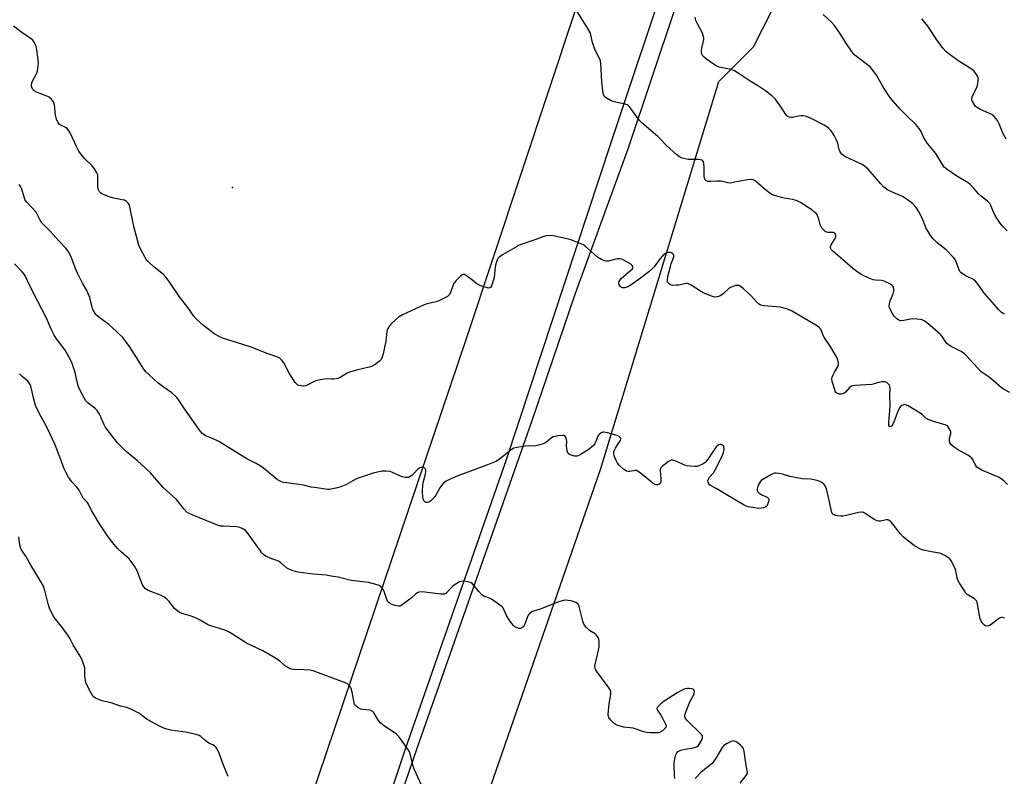
# Model space of a CAD drawing. Units: inches. Extents: x 1201767 to 1207767, y 513457 to 517458.
# Drawn here: x 1202229 to 1202667, y 516751 to 517088 of the extents above; entities that cross this region are included whole.
import ezdxf

# ---------------------------------------------------------------- set-up
doc = ezdxf.new("R2010")
doc.units = ezdxf.units.IN
doc.header["$MEASUREMENT"] = 0
for name, color, linetype in [('ELEV-Spot Elevation', 7, 'Continuous'), ('NTRL-Farm Land', 3, 'Continuous'), ('NTRL-Trees', 3, 'Continuous'), ('TRANS-Road', 130, 'Continuous'), ('Undefined', 1, 'Continuous')]:
    doc.layers.add(name, color=color, linetype=linetype)

msp = doc.modelspace()

# ---------------------------------------------------------------- linework, layer by layer
at = {"layer": 'ELEV-Spot Elevation'}
msp.add_point((1202323.79, 517013.19, 264.93), dxfattribs=at)
at = {"layer": 'NTRL-Farm Land'}
msp.add_polyline3d([(1202207.14, 517279.88, 0), (1202238.38, 517272.81, 0), (1202265.49, 517265.67, 0), (1202295.82, 517264.1, 0), (1202325.04, 517263.33, 0), (1202345.68, 517264.21, 0), (1202378.7, 517266.67, 0), (1202504.3, 517293.98, 0), (1202513.66, 517302.43, 0), (1202512.06, 517307.49, 0), (1202499.3, 517309.83, 0), (1202467.97, 517308.31, 0), (1202424.62, 517305.07, 0), (1202391.2, 517306.05, 0), (1202368.68, 517315.18, 0), (1202350.98, 517340.67, 0), (1202347.32, 517368.07, 0), (1202346.88, 517395.19, 0), (1202337.17, 517436.52, 0), (1202340.04, 517457.52, 0), (1202597.35, 517457.49, 0), (1202427.6, 516945.96, 0), (1202178.8, 516209.67, 0)], dxfattribs=at)
at = {"layer": 'NTRL-Trees'}
msp.add_lwpolyline([(1202257.94, 516234.24), (1202335.48, 516449.77), (1202487.4, 516887.87), (1202539.9, 517060.36), (1202555.26, 517075.72), (1202588.21, 517140.45), (1202614.85, 517248.5), (1202669.61, 517421.66)], dxfattribs=at)
at = {"layer": 'TRANS-Road'}
msp.add_lwpolyline([(1202365.28, 516657.14), (1202400.54, 516763.28), (1202445.51, 516892.27), (1202492.08, 517033.23), (1202545.54, 517193.56), (1202593.16, 517329.31), (1202638.82, 517457.49), (1202647.31, 517457.49), (1202600.7, 517326.64), (1202553.11, 517190.97), (1202520.3, 517092.58), (1202499.67, 517030.71), (1202475.89, 516965.58), (1202461.22, 516922.5), (1202456.79, 516909.51), (1202405.74, 516763.83), (1202349.67, 516600.4)], dxfattribs=at)
at = {"layer": 'Undefined'}
for points, elevation in [([(1202669.29, 516922.04), (1202666.69, 516923.35), (1202665.48, 516924.13), (1202661.85, 516927.42), (1202659.98, 516928.85), (1202657.41, 516930.63), (1202656.53, 516931.34), (1202650.11, 516938.29), (1202649.05, 516939.33), (1202647.57, 516940.29), (1202643.11, 516942.48), (1202641.9, 516943.23), (1202641.13, 516944.07), (1202639.09, 516947.05), (1202638.38, 516947.89), (1202632.81, 516952.74), (1202631.22, 516953.96), (1202630.49, 516954.31), (1202629.66, 516954.53), (1202627.88, 516954.72), (1202626.09, 516954.8), (1202625.05, 516954.7), (1202622.08, 516954.03), (1202620.97, 516953.92), (1202620.45, 516954.01), (1202619.94, 516954.2), (1202618.79, 516954.96), (1202617.87, 516955.98), (1202617.08, 516957.14), (1202616.05, 516959.16), (1202615.75, 516959.94), (1202615.64, 516960.46), (1202615.72, 516961.52), (1202616.07, 516962.87), (1202617.36, 516965.99), (1202617.67, 516967.11), (1202617.73, 516967.67), (1202617.69, 516968.2), (1202617.47, 516968.96), (1202617.21, 516969.4), (1202616.83, 516969.77), (1202616.14, 516970.22), (1202613.31, 516971.61), (1202612.2, 516971.89), (1202609.55, 516972.06), (1202608.47, 516972.23), (1202606.31, 516973.07), (1202603.14, 516974.57), (1202601.21, 516975.83), (1202599.4, 516977.18), (1202593.73, 516982.29), (1202590.55, 516984.89), (1202589.99, 516985.56), (1202589.69, 516986.03), (1202589.52, 516986.52), (1202589.52, 516986.98), (1202589.79, 516987.66), (1202591.31, 516990.03), (1202591.83, 516991.07), (1202591.97, 516991.84), (1202591.79, 516992.52), (1202591.52, 516992.87), (1202590.86, 516993.14), (1202588.34, 516993.25), (1202587.8, 516993.33), (1202587.11, 516993.67), (1202586.52, 516994.21), (1202585.8, 516995.04), (1202585.2, 516995.96), (1202584.9, 516996.78), (1202584.32, 516999.11), (1202583.89, 517000.39), (1202583.4, 517001.33), (1202582.64, 517002.14), (1202581.09, 517003.37), (1202579.66, 517004.35), (1202576.21, 517006.5), (1202574.66, 517007.24), (1202572.76, 517007.87), (1202568.91, 517008.45), (1202567.75, 517008.7), (1202565.19, 517009.44), (1202563.82, 517009.97), (1202562.64, 517010.71), (1202560.62, 517012.23), (1202556.2, 517015.97), (1202555.51, 517016.44), (1202555.02, 517016.66), (1202554.21, 517016.74), (1202552.51, 517016.56), (1202549.34, 517016.06), (1202546.21, 517015.36), (1202545.07, 517015.2), (1202543.93, 517015.3), (1202541.64, 517015.85), (1202540.78, 517015.98), (1202539.04, 517015.99), (1202536.19, 517015.81), (1202535.04, 517015.91), (1202534.29, 517016.15), (1202533.78, 517016.65), (1202533.51, 517017.37), (1202533.42, 517018.21), (1202533.35, 517022.1), (1202533.25, 517023.87), (1202533.06, 517024.66), (1202532.64, 517025.21), (1202532.03, 517025.53), (1202531.23, 517025.65), (1202527.81, 517025.59), (1202526.4, 517025.69), (1202523.64, 517026.29), (1202522.86, 517026.58), (1202522.38, 517026.85), (1202521.28, 517027.68), (1202516.59, 517031.88), (1202513.62, 517035.06), (1202512.78, 517035.85), (1202505.63, 517041.91), (1202504.71, 517042.98), (1202501.15, 517047.9), (1202500.22, 517049.04), (1202499.61, 517049.63), (1202499.14, 517049.92), (1202498.34, 517050.22), (1202493.44, 517051.28), (1202492.04, 517051.71), (1202490.26, 517052.74), (1202489.56, 517053.26), (1202488.96, 517053.84), (1202488.59, 517054.56), (1202488.33, 517055.99), (1202487.94, 517060.16), (1202487.41, 517068.43), (1202487.13, 517070.14), (1202486.78, 517070.9), (1202485.34, 517073.32), (1202484.79, 517074.66), (1202483.79, 517077.68), (1202483.06, 517081.06), (1202482.7, 517082.14), (1202481.7, 517083.92), (1202476.52, 517092.16)], 266), ([(1202666.91, 516956.86), (1202666.22, 516957.19), (1202665.57, 516957.62), (1202664.14, 516959), (1202661.57, 516962.06), (1202658.24, 516965.73), (1202657.54, 516966.65), (1202655.64, 516969.54), (1202653.97, 516971.57), (1202653.09, 516972.25), (1202650.59, 516973.44), (1202649.3, 516974.16), (1202648.07, 516974.95), (1202647.4, 516975.49), (1202647.04, 516975.91), (1202646.63, 516976.64), (1202645, 516980.92), (1202644.73, 516981.42), (1202644.23, 516982.11), (1202640.98, 516985.45), (1202638.22, 516987.51), (1202636.94, 516988.62), (1202635.33, 516990.21), (1202634.42, 516991.31), (1202631.94, 516995.33), (1202631.38, 516996.59), (1202630.29, 516999.58), (1202628.66, 517002.62), (1202627.61, 517004.33), (1202626.02, 517006.06), (1202624.16, 517007.49), (1202621.47, 517009.26), (1202616.37, 517011.38), (1202615.06, 517012.03), (1202614.34, 517012.49), (1202613.3, 517013.4), (1202611.91, 517014.81), (1202606.23, 517021.33), (1202605.4, 517022.12), (1202604.5, 517022.8), (1202603.29, 517023.51), (1202599.68, 517025.18), (1202596.26, 517026.91), (1202595.24, 517027.48), (1202594.55, 517027.97), (1202594.06, 517028.58), (1202593.71, 517029.3), (1202593.28, 517030.58), (1202592.75, 517032.87), (1202592.05, 517034.51), (1202591.13, 517036.38), (1202590.42, 517037.53), (1202589.76, 517038.42), (1202588.82, 517039.47), (1202587.97, 517040.2), (1202586.71, 517040.93), (1202580.99, 517043.88), (1202579.93, 517044.37), (1202578.85, 517044.73), (1202577.48, 517045.02), (1202576.37, 517045.08), (1202575.26, 517044.91), (1202572.83, 517044.34), (1202572.05, 517044.28), (1202571.3, 517044.42), (1202570.6, 517044.72), (1202570.18, 517045.01), (1202569.61, 517045.65), (1202567.54, 517048.95), (1202564.88, 517052.56), (1202563.6, 517053.78), (1202560.62, 517056.18), (1202557.06, 517058.58), (1202553.86, 517060.52), (1202548.57, 517064.1), (1202546.93, 517065.08), (1202546.17, 517065.39), (1202545.32, 517065.63), (1202540.09, 517066.76), (1202539.09, 517067.12), (1202538.38, 517067.48), (1202534.47, 517070.22), (1202533.44, 517071.14), (1202532.72, 517071.95), (1202532.45, 517072.39), (1202532.26, 517072.89), (1202532.16, 517073.98), (1202532.36, 517075.1), (1202533.15, 517078.18), (1202533.26, 517079), (1202533.23, 517079.8), (1202533.01, 517080.81), (1202532.63, 517081.82), (1202530.32, 517086.18), (1202529.72, 517087.49), (1202529.36, 517088.89)], 268), ([(1202668.06, 516993.94), (1202666.23, 516995.75), (1202664.99, 516997.35), (1202662.92, 517000.51), (1202661.67, 517003.01), (1202660.77, 517005.22), (1202660.28, 517006.08), (1202659.29, 517007.07), (1202656.62, 517009.22), (1202655.33, 517010.36), (1202653.07, 517013), (1202651.43, 517014.7), (1202650.76, 517015.28), (1202650.03, 517015.76), (1202646.43, 517017.73), (1202645.19, 517018.51), (1202641.4, 517021.19), (1202640.11, 517022.31), (1202638.96, 517023.91), (1202636.27, 517028.26), (1202632.66, 517032.78), (1202631.82, 517033.94), (1202630.87, 517035.65), (1202629.8, 517038.08), (1202628.92, 517039.48), (1202627.47, 517041.19), (1202623.28, 517045.15), (1202620.33, 517048.18), (1202616.31, 517052.82), (1202615.28, 517054.24), (1202612.6, 517058.42), (1202609.97, 517063.1), (1202607.9, 517065.9), (1202607.15, 517066.77), (1202606.5, 517067.36), (1202601.03, 517071.39), (1202600.13, 517072.14), (1202599.55, 517072.78), (1202596.97, 517076.55), (1202593.71, 517081.85), (1202591.25, 517085.16), (1202589.93, 517086.74), (1202586.3, 517090.08)], 270), ([(1202667.56, 517034.66), (1202666.3, 517037), (1202664.48, 517041.53), (1202663.68, 517043.02), (1202662.26, 517044.73), (1202661.21, 517045.63), (1202660.17, 517046.16), (1202655.88, 517048.06), (1202654.38, 517048.9), (1202653.96, 517049.28), (1202653.45, 517049.96), (1202652.5, 517051.73), (1202652.31, 517052.51), (1202652.51, 517053.57), (1202653.3, 517055.44), (1202654.65, 517058.02), (1202654.99, 517059.38), (1202655.12, 517060.79), (1202655.08, 517061.9), (1202654.85, 517062.69), (1202654.14, 517063.92), (1202653.26, 517065.04), (1202652.46, 517065.7), (1202646.15, 517069.69), (1202642.1, 517072.56), (1202640.77, 517073.69), (1202639.66, 517075.04), (1202636.83, 517078.8), (1202632.79, 517084.94), (1202630.07, 517088.2)], 272), ([(1202668.16, 516881.17), (1202666.51, 516882.79), (1202665.41, 516883.72), (1202664.14, 516884.44), (1202656.75, 516887.61), (1202655.23, 516888.44), (1202654.59, 516888.95), (1202654.23, 516889.35), (1202653.93, 516889.83), (1202652.93, 516891.94), (1202652.29, 516892.83), (1202651.73, 516893.42), (1202650.53, 516894.22), (1202645.92, 516896.77), (1202644.28, 516897.92), (1202643.19, 516898.81), (1202642.84, 516899.21), (1202642.6, 516899.66), (1202642.41, 516900.69), (1202642.48, 516901.78), (1202642.95, 516903.72), (1202642.96, 516904.54), (1202642.71, 516905.36), (1202642.33, 516906.16), (1202641.87, 516906.89), (1202641.49, 516907.29), (1202640.51, 516907.78), (1202635.72, 516909.07), (1202633, 516910.05), (1202632.11, 516910.59), (1202630.4, 516912.19), (1202629.43, 516912.87), (1202624, 516916.13), (1202623.22, 516916.52), (1202622.43, 516916.71), (1202621.95, 516916.64), (1202621.26, 516916.33), (1202620.63, 516915.87), (1202620.28, 516915.45), (1202619.63, 516914.16), (1202617.82, 516909.41), (1202617.22, 516908.05), (1202616.74, 516907.33), (1202616.39, 516906.98), (1202616.05, 516906.83), (1202615.79, 516906.94), (1202615.52, 516907.46), (1202615.41, 516908.57), (1202616.11, 516916.16), (1202615.91, 516920.86), (1202616.06, 516924.07), (1202615.95, 516924.81), (1202615.74, 516925.28), (1202615.21, 516925.94), (1202614.54, 516926.47), (1202613.8, 516926.79), (1202612.48, 516926.84), (1202611.4, 516926.66), (1202608.96, 516925.91), (1202607.83, 516925.7), (1202605.24, 516925.46), (1202600.5, 516925.2), (1202599.34, 516925.08), (1202598.56, 516924.83), (1202598.14, 516924.53), (1202596.14, 516922.2), (1202595.48, 516921.68), (1202594.99, 516921.45), (1202594.22, 516921.33), (1202593.44, 516921.42), (1202592.69, 516921.63), (1202592.06, 516922), (1202591.75, 516922.42), (1202591.55, 516922.9), (1202590.31, 516927.04), (1202590.15, 516928.14), (1202590.3, 516928.91), (1202590.7, 516929.92), (1202591.33, 516931.16), (1202592.63, 516933.39), (1202593.04, 516934.41), (1202593.1, 516935.09), (1202593.01, 516935.84), (1202592.68, 516936.92), (1202592.09, 516938.24), (1202589.32, 516942.72), (1202586.86, 516946.41), (1202586.33, 516947.42), (1202585.47, 516949.65), (1202585.03, 516950.36), (1202584.47, 516950.98), (1202583.81, 516951.54), (1202583.06, 516952.03), (1202572.14, 516958.46), (1202570.44, 516959.15), (1202567.37, 516959.97), (1202565.59, 516960.18), (1202559.91, 516960.66), (1202559.03, 516960.8), (1202558.24, 516961.07), (1202557.56, 516961.5), (1202556.73, 516962.19), (1202554.1, 516965.17), (1202550.67, 516968.37), (1202549.52, 516969.23), (1202548.79, 516969.58), (1202548.29, 516969.71), (1202547.78, 516969.72), (1202547.25, 516969.61), (1202545.15, 516968.72), (1202544.18, 516968.1), (1202541.97, 516966.06), (1202540.78, 516965.2), (1202539.75, 516964.7), (1202539.2, 516964.57), (1202538.35, 516964.51), (1202537.49, 516964.64), (1202536.65, 516964.89), (1202533.32, 516966.19), (1202531.82, 516967.07), (1202527.66, 516969.77), (1202526.41, 516970.4), (1202525.87, 516970.49), (1202525.31, 516970.47), (1202522.08, 516969.84), (1202520.92, 516969.73), (1202519.49, 516969.72), (1202518.43, 516969.94), (1202517.79, 516970.37), (1202517.29, 516970.97), (1202517.08, 516971.42), (1202517.04, 516972.24), (1202517.32, 516973.7), (1202518.39, 516978.1), (1202518.75, 516979.24), (1202519.69, 516981.67), (1202519.89, 516982.45), (1202519.93, 516982.95), (1202519.81, 516983.4), (1202519.37, 516983.94), (1202518.92, 516984.17), (1202518.4, 516984.29), (1202517.56, 516984.3), (1202516.75, 516984.1), (1202516.03, 516983.69), (1202514.9, 516982.82), (1202513.77, 516981.67), (1202511.12, 516977.99), (1202510.19, 516976.87), (1202508.84, 516975.72), (1202503.88, 516971.95), (1202500.98, 516969.96), (1202499.47, 516969.05), (1202498.12, 516968.6), (1202497.58, 516968.54), (1202497.07, 516968.6), (1202496.63, 516968.83), (1202496.24, 516969.16), (1202495.65, 516970), (1202495.52, 516970.73), (1202495.68, 516971.49), (1202496.03, 516972.15), (1202496.72, 516972.98), (1202500.71, 516976.28), (1202501.51, 516977.1), (1202501.72, 516977.51), (1202501.76, 516978.09), (1202501.44, 516978.61), (1202500.8, 516979.13), (1202497.41, 516981.06), (1202496.62, 516981.42), (1202496.08, 516981.56), (1202495.53, 516981.57), (1202494.7, 516981.45), (1202490.73, 516980.53), (1202489.87, 516980.46), (1202489.04, 516980.58), (1202487.74, 516981.19), (1202486, 516982.3), (1202480.53, 516987.18), (1202479.82, 516987.68), (1202479.05, 516988.08), (1202474.1, 516989.93), (1202471.82, 516990.57), (1202466.29, 516991.74), (1202465.13, 516991.8), (1202463.12, 516991.67), (1202461.76, 516991.32), (1202458.61, 516990.09), (1202451.25, 516987.53), (1202449.93, 516986.84), (1202443.71, 516983.22), (1202442.27, 516982.2), (1202441.78, 516981.61), (1202441.38, 516980.95), (1202441.06, 516980.13), (1202440.65, 516978.71), (1202440.31, 516976.52), (1202440.1, 516973.22), (1202439.84, 516972.13), (1202438.84, 516969.48), (1202438.46, 516968.83), (1202438.13, 516968.56), (1202437.44, 516968.5), (1202436.62, 516968.69), (1202434.06, 516969.56), (1202432.97, 516970.03), (1202432.35, 516970.44), (1202430.66, 516971.84), (1202427.8, 516973.97), (1202426.85, 516974.5), (1202426.39, 516974.58), (1202426.16, 516974.53), (1202425.72, 516974.3), (1202424.85, 516973.56), (1202423.14, 516971.86), (1202422.38, 516970.96), (1202421.87, 516969.97), (1202420.73, 516966.49), (1202420.15, 516965.53), (1202419.34, 516964.78), (1202417.33, 516963.65), (1202415.23, 516962.69), (1202414.09, 516962.37), (1202410.32, 516961.56), (1202408.92, 516961.07), (1202399.42, 516956.61), (1202397.6, 516955.59), (1202396.03, 516954.26), (1202394.31, 516952.63), (1202393.57, 516951.73), (1202392.8, 516950.5), (1202392.58, 516949.98), (1202392.39, 516949.17), (1202392.13, 516946.37), (1202391.9, 516944.94), (1202390.7, 516939.21), (1202390.33, 516937.81), (1202389.82, 516936.82), (1202389.13, 516935.97), (1202388.44, 516935.41), (1202387.19, 516934.6), (1202385.64, 516933.7), (1202384.57, 516933.29), (1202379.56, 516932.23), (1202375.75, 516931.13), (1202374.71, 516930.62), (1202371.71, 516928.78), (1202370.66, 516928.32), (1202369.82, 516928.13), (1202368.68, 516928), (1202367.83, 516928), (1202365.69, 516928.19), (1202363.73, 516927.92), (1202361.23, 516927.35), (1202360.15, 516927.02), (1202357.03, 516925.39), (1202356.24, 516925.07), (1202355.4, 516924.94), (1202354.25, 516925.02), (1202353.42, 516925.21), (1202352.9, 516925.42), (1202352.25, 516925.94), (1202351.69, 516926.6), (1202349.06, 516930.64), (1202346.62, 516935.28), (1202345.59, 516936.6), (1202344.78, 516937.33), (1202343.51, 516937.92), (1202339.15, 516939.39), (1202332.05, 516942.24), (1202325.15, 516944.52), (1202319.79, 516946.11), (1202318.43, 516946.64), (1202315.72, 516948.23), (1202313.41, 516949.9), (1202310.93, 516951.82), (1202308, 516954.52), (1202306.64, 516955.98), (1202304.03, 516959.87), (1202300.19, 516964.65), (1202296.02, 516970.99), (1202294.28, 516973.27), (1202293.08, 516974.49), (1202288.85, 516977.97), (1202286.75, 516979.87), (1202285.77, 516980.87), (1202284.95, 516982.05), (1202283.01, 516985.65), (1202282.25, 516987.54), (1202280.95, 516992.04), (1202279.98, 516995.88), (1202278.19, 517004.68), (1202277.84, 517005.62), (1202277.43, 517006.25), (1202276.68, 517006.98), (1202275.76, 517007.51), (1202274.64, 517007.8), (1202271.14, 517008.42), (1202269.47, 517008.92), (1202266.02, 517010.22), (1202265.24, 517010.72), (1202264.77, 517011.26), (1202264.3, 517012.24), (1202263.95, 517013.59), (1202263.9, 517014.64), (1202264.02, 517018.05), (1202263.91, 517018.87), (1202263.59, 517019.67), (1202262.54, 517021.44), (1202261.51, 517022.88), (1202258.09, 517026.14), (1202256.76, 517027.71), (1202255.53, 517029.35), (1202254.57, 517031.14), (1202251.49, 517037.76), (1202250.91, 517038.76), (1202250.33, 517039.36), (1202249.64, 517039.85), (1202246.99, 517041.23), (1202246.61, 517041.6), (1202246.29, 517042.07), (1202245.79, 517043.12), (1202245.41, 517044.24), (1202245.21, 517045.42), (1202244.74, 517049.89), (1202244.55, 517050.74), (1202244.17, 517051.5), (1202243.21, 517052.59), (1202242.29, 517053.3), (1202240.95, 517053.93), (1202236.77, 517055.56), (1202235.74, 517056.11), (1202235.16, 517056.68), (1202234.65, 517057.65), (1202234.5, 517058.71), (1202234.65, 517059.73), (1202235.08, 517060.72), (1202236.92, 517064.03), (1202237.23, 517065.13), (1202237.49, 517067.14), (1202237.56, 517068.59), (1202237.47, 517069.73), (1202236.81, 517074.59), (1202236.41, 517076.26), (1202235.73, 517077.81), (1202235.08, 517078.71), (1202234.19, 517079.42), (1202230.8, 517081.71), (1202226.54, 517084.85)], 264)]:
    msp.add_lwpolyline(points, dxfattribs=dict(at, elevation=elevation))
for points in [[(1202666.81, 516821.72, 262), (1202665.86, 516822.15, 262), (1202665.38, 516822.13, 262), (1202664.91, 516821.94, 262), (1202663.97, 516821.32, 262), (1202660.92, 516818.96, 262), (1202660.2, 516818.5, 262), (1202659.77, 516818.32, 262), (1202659.16, 516818.26, 262), (1202658.44, 516818.44, 262), (1202658, 516818.69, 262), (1202657.36, 516819.27, 262), (1202656.49, 516820.47, 262), (1202656.03, 516821.54, 262), (1202655.73, 516822.99, 262), (1202654.92, 516827.96, 262), (1202654.71, 516828.81, 262), (1202654.49, 516829.32, 262), (1202654.18, 516829.77, 262), (1202653.55, 516830.33, 262), (1202650.33, 516832.32, 262), (1202649.72, 516832.93, 262), (1202649.05, 516833.88, 262), (1202646.84, 516837.39, 262), (1202646.14, 516838.68, 262), (1202645.81, 516839.76, 262), (1202645.26, 516842.87, 262), (1202644.73, 516844.21, 262), (1202642.94, 516847.58, 262), (1202642.42, 516848.25, 262), (1202642, 516848.62, 262), (1202640.33, 516849.67, 262), (1202638.81, 516850.42, 262), (1202638.03, 516850.63, 262), (1202634.36, 516851.24, 262), (1202630.87, 516851.99, 262), (1202629.55, 516852.5, 262), (1202627.37, 516853.71, 262), (1202623.62, 516856.46, 262), (1202621.83, 516857.93, 262), (1202620.68, 516859.24, 262), (1202616.69, 516864.29, 262), (1202616.11, 516864.91, 262), (1202615.46, 516865.36, 262), (1202614.98, 516865.49, 262), (1202614.23, 516865.47, 262), (1202611.71, 516864.91, 262), (1202610.94, 516864.92, 262), (1202610.2, 516865.06, 262), (1202608.92, 516865.71, 262), (1202604.73, 516868.48, 262), (1202603.97, 516868.83, 262), (1202603.44, 516868.92, 262), (1202602.04, 516868.75, 262), (1202596.59, 516867.42, 262), (1202594.94, 516867.13, 262), (1202594.09, 516867.14, 262), (1202592.66, 516867.31, 262), (1202591.83, 516867.48, 262), (1202591.06, 516867.76, 262), (1202590.63, 516868.05, 262), (1202590.27, 516868.42, 262), (1202589.92, 516869.15, 262), (1202589.12, 516873.5, 262), (1202587.68, 516879.24, 262), (1202587.2, 516880.59, 262), (1202586.73, 516881.24, 262), (1202585.69, 516882.08, 262), (1202584.72, 516882.59, 262), (1202583.62, 516882.93, 262), (1202580.77, 516883.52, 262), (1202576.93, 516883.78, 262), (1202575.49, 516883.98, 262), (1202571.51, 516884.81, 262), (1202568.25, 516885.77, 262), (1202566.59, 516886.1, 262), (1202565.21, 516886.23, 262), (1202564.68, 516886.19, 262), (1202564.14, 516886.03, 262), (1202563.09, 516885.53, 262), (1202560.24, 516883.93, 262), (1202558.79, 516882.96, 262), (1202558.26, 516882.32, 262), (1202557.87, 516881.57, 262), (1202557.31, 516880.25, 262), (1202556.99, 516879.19, 262), (1202556.95, 516878.68, 262), (1202557.03, 516878.3, 262), (1202557.25, 516877.92, 262), (1202557.61, 516877.55, 262), (1202559.03, 516876.63, 262), (1202561.33, 516875.59, 262), (1202561.74, 516875.32, 262), (1202562.03, 516874.99, 262), (1202562.12, 516874.29, 262), (1202561.97, 516873.47, 262), (1202561.6, 516872.36, 262), (1202561.17, 516871.64, 262), (1202560.56, 516871.15, 262), (1202559.82, 516870.83, 262), (1202558.71, 516870.62, 262), (1202557.57, 516870.58, 262), (1202555.87, 516870.77, 262), (1202553.07, 516871.25, 262), (1202552.07, 516871.54, 262), (1202551.15, 516871.95, 262), (1202547.15, 516874.31, 262), (1202542.42, 516877.24, 262), (1202538.66, 516879.42, 262), (1202536.26, 516880.68, 262), (1202535.71, 516881.1, 262), (1202535.29, 516881.72, 262), (1202535.13, 516882.24, 262), (1202535.07, 516882.77, 262), (1202535.25, 516883.52, 262), (1202535.81, 516884.46, 262), (1202537.51, 516886.45, 262), (1202538.15, 516887.42, 262), (1202541.2, 516893.49, 262), (1202541.97, 516895.36, 262), (1202542.27, 516896.69, 262), (1202542.27, 516897.21, 262), (1202542.12, 516897.93, 262), (1202541.92, 516898.34, 262), (1202541.59, 516898.68, 262), (1202540.88, 516898.96, 262), (1202540.36, 516898.98, 262), (1202539.84, 516898.83, 262), (1202539.12, 516898.4, 262), (1202538.72, 516898.01, 262), (1202535.36, 516892.86, 262), (1202534.13, 516891.23, 262), (1202533.71, 516890.86, 262), (1202533.01, 516890.41, 262), (1202530.98, 516889.45, 262), (1202530.17, 516889.25, 262), (1202529.3, 516889.2, 262), (1202527.25, 516889.28, 262), (1202525.8, 516889.48, 262), (1202524.73, 516889.85, 262), (1202520.78, 516891.54, 262), (1202519.47, 516891.96, 262), (1202518.71, 516891.94, 262), (1202518.24, 516891.77, 262), (1202517.54, 516891.38, 262), (1202514.66, 516889.18, 262), (1202514.26, 516888.81, 262), (1202513.96, 516888.39, 262), (1202513.83, 516887.91, 262), (1202513.8, 516887.37, 262), (1202514.13, 516883.88, 262), (1202514.07, 516882.44, 262), (1202513.91, 516881.93, 262), (1202513.65, 516881.52, 262), (1202513.29, 516881.25, 262), (1202512.61, 516881.06, 262), (1202512.13, 516881.06, 262), (1202511.63, 516881.18, 262), (1202510.64, 516881.75, 262), (1202504.93, 516886.39, 262), (1202503.77, 516887.18, 262), (1202503.28, 516887.36, 262), (1202502.78, 516887.39, 262), (1202500.43, 516887, 262), (1202499.66, 516886.98, 262), (1202498.93, 516887.12, 262), (1202498.43, 516887.36, 262), (1202497.73, 516887.85, 262), (1202495.75, 516889.61, 262), (1202494.9, 516890.61, 262), (1202494.25, 516891.81, 262), (1202493.43, 516894.01, 262), (1202493.23, 516894.84, 262), (1202493.2, 516895.38, 262), (1202493.39, 516896.14, 262), (1202494.01, 516897.38, 262), (1202494.89, 516898.85, 262), (1202496.18, 516900.71, 262), (1202496.37, 516901.34, 262), (1202496.33, 516901.73, 262), (1202496.08, 516902.12, 262), (1202495.68, 516902.46, 262), (1202494.68, 516902.98, 262), (1202490.48, 516904.17, 262), (1202488.84, 516904.46, 262), (1202488.32, 516904.43, 262), (1202487.61, 516904.12, 262), (1202486.95, 516903.64, 262), (1202486.39, 516903.06, 262), (1202485.98, 516902.32, 262), (1202485.42, 516900.66, 262), (1202484.84, 516899.44, 262), (1202484.19, 516898.54, 262), (1202483.39, 516897.73, 262), (1202482.23, 516896.85, 262), (1202478.74, 516894.65, 262), (1202477.73, 516894.09, 262), (1202476.94, 516893.82, 262), (1202475.87, 516893.84, 262), (1202474.23, 516894.19, 262), (1202473.5, 516894.48, 262), (1202472.95, 516894.96, 262), (1202472.58, 516895.95, 262), (1202472.34, 516897.37, 262), (1202472.28, 516898.23, 262), (1202472.39, 516900.33, 262), (1202472.28, 516901.18, 262), (1202472.01, 516901.97, 262), (1202471.76, 516902.42, 262), (1202471.43, 516902.76, 262), (1202470.97, 516902.91, 262), (1202470.15, 516902.94, 262), (1202468.37, 516902.76, 262), (1202467.19, 516902.57, 262), (1202466.36, 516902.32, 262), (1202465.61, 516901.88, 262), (1202463.52, 516900.2, 262), (1202462.55, 516899.55, 262), (1202461.45, 516899.11, 262), (1202459.72, 516898.63, 262), (1202458.56, 516898.36, 262), (1202457.69, 516898.25, 262), (1202455.51, 516898.39, 262), (1202454.04, 516898.29, 262), (1202450.22, 516897.71, 262), (1202448.82, 516897.33, 262), (1202447.63, 516896.57, 262), (1202442.33, 516892.32, 262), (1202440.85, 516891.4, 262), (1202437.18, 516889.91, 262), (1202428.32, 516886.73, 262), (1202423.14, 516884.77, 262), (1202420.51, 516883.57, 262), (1202418.77, 516882.61, 262), (1202417.42, 516881.62, 262), (1202416.62, 516880.74, 262), (1202415.99, 516879.77, 262), (1202414.13, 516876.45, 262), (1202413.25, 516875.26, 262), (1202411.73, 516873.83, 262), (1202410.99, 516873.38, 262), (1202410.47, 516873.24, 262), (1202409.7, 516873.27, 262), (1202409.11, 516873.59, 262), (1202408.83, 516873.95, 262), (1202408.61, 516874.42, 262), (1202408.36, 516875.51, 262), (1202408.29, 516877.92, 262), (1202408.36, 516881.21, 262), (1202408.64, 516882.6, 262), (1202409.59, 516885.86, 262), (1202409.76, 516886.92, 262), (1202409.67, 516887.68, 262), (1202409.38, 516888.34, 262), (1202409.07, 516888.66, 262), (1202408.65, 516888.81, 262), (1202407.63, 516888.76, 262), (1202407.11, 516888.62, 262), (1202406.63, 516888.36, 262), (1202405.97, 516887.79, 262), (1202404.52, 516886.25, 262), (1202403.42, 516885.22, 262), (1202402.72, 516884.68, 262), (1202401.96, 516884.35, 262), (1202400.55, 516884.28, 262), (1202399.13, 516884.55, 262), (1202398.09, 516885, 262), (1202395.27, 516886.45, 262), (1202393.94, 516886.95, 262), (1202391.95, 516887.19, 262), (1202390.23, 516887.12, 262), (1202386.32, 516886.21, 262), (1202379.61, 516883.97, 262), (1202378.28, 516883.38, 262), (1202374.14, 516881.02, 262), (1202372, 516880.18, 262), (1202369.77, 516879.5, 262), (1202366.88, 516879, 262), (1202366.01, 516878.97, 262), (1202365.14, 516879.05, 262), (1202360.19, 516879.81, 262), (1202358.74, 516880.07, 262), (1202355.29, 516880.94, 262), (1202347.97, 516881.89, 262), (1202346.65, 516882.13, 262), (1202345.63, 516882.45, 262), (1202344.65, 516882.89, 262), (1202343.71, 516883.46, 262), (1202337.57, 516888.46, 262), (1202336.15, 516889.46, 262), (1202334.33, 516890.48, 262), (1202330.16, 516892.54, 262), (1202317.77, 516900.33, 262), (1202314.95, 516901.7, 262), (1202311.83, 516902.86, 262), (1202310.76, 516903.52, 262), (1202310.19, 516904.05, 262), (1202309.28, 516905.21, 262), (1202302.15, 516915.23, 262), (1202299.94, 516918.75, 262), (1202299.07, 516919.89, 262), (1202296.79, 516921.94, 262), (1202292.94, 516924.58, 262), (1202290.61, 516926.32, 262), (1202286.74, 516929.88, 262), (1202285.29, 516931.32, 262), (1202284.07, 516932.93, 262), (1202281.47, 516937.25, 262), (1202278, 516942.53, 262), (1202276.47, 516944.69, 262), (1202275.03, 516946.54, 262), (1202270.25, 516951.2, 262), (1202268.91, 516952.25, 262), (1202264.35, 516955.52, 262), (1202263.55, 516956.28, 262), (1202262.85, 516957.21, 262), (1202262.07, 516958.43, 262), (1202261.57, 516959.48, 262), (1202260.35, 516964.37, 262), (1202259.88, 516965.71, 262), (1202259.03, 516967.47, 262), (1202257.13, 516970.72, 262), (1202254.9, 516975.13, 262), (1202254.22, 516976.72, 262), (1202252.05, 516982.39, 262), (1202250.78, 516984.92, 262), (1202249.71, 516986.28, 262), (1202246.42, 516989.65, 262), (1202242.98, 516993.58, 262), (1202240.06, 516996.47, 262), (1202239.13, 516997.55, 262), (1202238.34, 516998.74, 262), (1202237, 517001.37, 262), (1202236.37, 517002.33, 262), (1202234.35, 517004.68, 262), (1202232.35, 517006.73, 262), (1202231.71, 517007.61, 262), (1202231.16, 517008.88, 262), (1202230.19, 517012.51, 262), (1202229.65, 517013.68, 262), (1202228.97, 517014.48, 262)], [(1202520.29, 516750.54, 260), (1202520.18, 516751.99, 260), (1202520.04, 516756.38, 260), (1202520.1, 516757.55, 260), (1202520.41, 516759.27, 260), (1202520.8, 516760.97, 260), (1202521.2, 516761.97, 260), (1202521.53, 516762.34, 260), (1202521.96, 516762.61, 260), (1202523.48, 516763.19, 260), (1202525.16, 516763.6, 260), (1202529.27, 516764.34, 260), (1202530.33, 516764.69, 260), (1202530.93, 516765.21, 260), (1202531.39, 516765.91, 260), (1202532.3, 516767.72, 260), (1202532.65, 516768.74, 260), (1202532.66, 516769.22, 260), (1202532.59, 516769.45, 260), (1202532.17, 516770.1, 260), (1202525.9, 516776.33, 260), (1202525.15, 516777.2, 260), (1202524.8, 516777.9, 260), (1202524.79, 516778.4, 260), (1202524.98, 516779.19, 260), (1202526.74, 516783.81, 260), (1202527.32, 516785.15, 260), (1202528.48, 516787.3, 260), (1202528.91, 516788.28, 260), (1202529.08, 516789.23, 260), (1202528.98, 516789.62, 260), (1202528.76, 516789.93, 260), (1202528.36, 516790.16, 260), (1202527.87, 516790.3, 260), (1202526.78, 516790.46, 260), (1202525.94, 516790.48, 260), (1202524.86, 516790.3, 260), (1202523.32, 516789.67, 260), (1202521.33, 516788.59, 260), (1202515.67, 516784.92, 260), (1202514.08, 516783.64, 260), (1202512.71, 516782.28, 260), (1202512.42, 516781.66, 260), (1202512.58, 516780.98, 260), (1202514.14, 516778.61, 260), (1202514.86, 516777.32, 260), (1202516.19, 516774.7, 260), (1202516.47, 516773.71, 260), (1202516.37, 516773.26, 260), (1202515.91, 516772.67, 260), (1202514.83, 516771.76, 260), (1202513.88, 516771.13, 260), (1202513.1, 516770.84, 260), (1202512.24, 516770.76, 260), (1202509.56, 516770.86, 260), (1202507.78, 516771.02, 260), (1202506.63, 516771.28, 260), (1202501.83, 516772.83, 260), (1202497.72, 516773.35, 260), (1202496, 516773.75, 260), (1202494.35, 516774.35, 260), (1202493.39, 516774.99, 260), (1202491.71, 516776.61, 260), (1202491.02, 516777.7, 260), (1202490.78, 516778.73, 260), (1202490.85, 516780.78, 260), (1202491.13, 516783.72, 260), (1202491.9, 516787.8, 260), (1202491.96, 516788.65, 260), (1202491.88, 516789.18, 260), (1202491.61, 516789.91, 260), (1202491.19, 516790.61, 260), (1202485.65, 516798.05, 260), (1202485.2, 516798.78, 260), (1202484.89, 516799.58, 260), (1202484.8, 516800.41, 260), (1202484.92, 516801.26, 260), (1202486.49, 516807.52, 260), (1202486.77, 516808.95, 260), (1202486.77, 516811.26, 260), (1202486.54, 516812.65, 260), (1202486.05, 516813.59, 260), (1202485.38, 516814.42, 260), (1202484.96, 516814.77, 260), (1202483.19, 516815.84, 260), (1202482.5, 516816.37, 260), (1202481.02, 516817.73, 260), (1202480.13, 516818.82, 260), (1202479.79, 516819.61, 260), (1202479.53, 516820.44, 260), (1202477.85, 516827.02, 260), (1202477.34, 516827.99, 260), (1202476.78, 516828.51, 260), (1202476.32, 516828.78, 260), (1202474.71, 516829.32, 260), (1202473.03, 516829.67, 260), (1202471.92, 516829.75, 260), (1202470.8, 516829.6, 260), (1202468.32, 516828.93, 260), (1202460.5, 516825.73, 260), (1202457.14, 516824.71, 260), (1202455.95, 516823.98, 260), (1202455.21, 516823.17, 260), (1202454.72, 516822.12, 260), (1202453.67, 516819.09, 260), (1202453.18, 516818.11, 260), (1202452.81, 516817.74, 260), (1202452.36, 516817.47, 260), (1202451.6, 516817.23, 260), (1202451.08, 516817.2, 260), (1202450.29, 516817.43, 260), (1202449.29, 516818, 260), (1202448.63, 516818.56, 260), (1202447.89, 516819.42, 260), (1202446.71, 516821.02, 260), (1202445.96, 516822.16, 260), (1202445.52, 516823.04, 260), (1202444.43, 516825.64, 260), (1202444.01, 516826.35, 260), (1202443.62, 516826.77, 260), (1202442, 516828.03, 260), (1202438.84, 516830.22, 260), (1202438.05, 516830.62, 260), (1202435.56, 516831.63, 260), (1202434.57, 516832.22, 260), (1202433.22, 516833.61, 260), (1202430.47, 516837, 260), (1202429.82, 516837.53, 260), (1202429.07, 516837.82, 260), (1202427.68, 516838.08, 260), (1202426.27, 516838.21, 260), (1202425.46, 516838.15, 260), (1202424.68, 516837.87, 260), (1202423.18, 516837.01, 260), (1202421.77, 516836.01, 260), (1202420.97, 516835.23, 260), (1202419.07, 516833.13, 260), (1202418.43, 516832.62, 260), (1202418.01, 516832.45, 260), (1202417.18, 516832.38, 260), (1202416.31, 516832.45, 260), (1202409.22, 516833.4, 260), (1202407.75, 516833.44, 260), (1202406.62, 516833.29, 260), (1202405.96, 516833.01, 260), (1202405.33, 516832.58, 260), (1202403.14, 516830.68, 260), (1202399.26, 516827.65, 260), (1202398.29, 516827.18, 260), (1202397.5, 516827.16, 260), (1202396.12, 516827.42, 260), (1202394.75, 516827.81, 260), (1202394.02, 516828.16, 260), (1202393.24, 516828.77, 260), (1202392.74, 516829.4, 260), (1202392.36, 516830.1, 260), (1202391.41, 516833.2, 260), (1202390.86, 516834.36, 260), (1202390.2, 516835.27, 260), (1202389.62, 516835.86, 260), (1202388.91, 516836.29, 260), (1202388.11, 516836.6, 260), (1202384.18, 516837.71, 260), (1202376.57, 516838.52, 260), (1202370.79, 516839.94, 260), (1202367.67, 516840.5, 260), (1202365.38, 516840.83, 260), (1202359.77, 516841.4, 260), (1202352.79, 516842.29, 260), (1202350.78, 516842.81, 260), (1202348.84, 516843.52, 260), (1202347.87, 516844.15, 260), (1202345.23, 516846.42, 260), (1202344.31, 516847.09, 260), (1202343.54, 516847.45, 260), (1202341.31, 516848.13, 260), (1202340.27, 516848.55, 260), (1202338.52, 516849.41, 260), (1202337.63, 516850.03, 260), (1202336.91, 516850.77, 260), (1202336.22, 516851.65, 260), (1202330.53, 516859.64, 260), (1202329.51, 516860.68, 260), (1202328.11, 516861.69, 260), (1202327.11, 516862.08, 260), (1202325.78, 516862.33, 260), (1202319.65, 516862.61, 260), (1202318.54, 516862.74, 260), (1202317.57, 516862.97, 260), (1202315.64, 516863.67, 260), (1202305.86, 516867.66, 260), (1202304.53, 516868.27, 260), (1202303.57, 516868.91, 260), (1202302.11, 516870.36, 260), (1202298.94, 516874.48, 260), (1202293.05, 516879.93, 260), (1202287.35, 516886.4, 260), (1202281.51, 516891.9, 260), (1202276.77, 516895.73, 260), (1202272.77, 516899.65, 260), (1202269.97, 516903.06, 260), (1202267.26, 516906.78, 260), (1202266.6, 516908.08, 260), (1202264.88, 516912.15, 260), (1202263.74, 516914.03, 260), (1202262.79, 516915.04, 260), (1202260.42, 516916.72, 260), (1202259.55, 516917.44, 260), (1202258.64, 516918.44, 260), (1202258.01, 516919.39, 260), (1202256.15, 516923.04, 260), (1202255.45, 516924.64, 260), (1202254.49, 516927.99, 260), (1202253.87, 516931, 260), (1202253.51, 516932.35, 260), (1202252.63, 516935.01, 260), (1202251.88, 516936.57, 260), (1202249.46, 516940.88, 260), (1202245.55, 516946, 260), (1202244.52, 516947.61, 260), (1202243.28, 516950.3, 260), (1202241.23, 516955.1, 260), (1202235.08, 516966.83, 260), (1202232.93, 516971.49, 260), (1202231.66, 516973.99, 260), (1202231.21, 516974.69, 260), (1202230.34, 516975.74, 260), (1202226.94, 516979.29, 260)], [(1202408.58, 516745.99, 258), (1202404.65, 516754.36, 258), (1202404.11, 516756.05, 258), (1202402.87, 516760.95, 258), (1202402.39, 516762.34, 258), (1202401.65, 516763.6, 258), (1202398.41, 516768.18, 258), (1202397.52, 516769.35, 258), (1202396.69, 516770.17, 258), (1202390.81, 516774.2, 258), (1202389.65, 516775.1, 258), (1202388.73, 516776.25, 258), (1202386.7, 516779.57, 258), (1202386.18, 516780.18, 258), (1202385.79, 516780.5, 258), (1202385.35, 516780.73, 258), (1202384.86, 516780.86, 258), (1202381.85, 516781.2, 258), (1202380.76, 516781.41, 258), (1202379.71, 516781.89, 258), (1202378.56, 516782.76, 258), (1202378.08, 516783.43, 258), (1202377.81, 516784.19, 258), (1202376.94, 516788.92, 258), (1202376.52, 516790.53, 258), (1202375.97, 516791.52, 258), (1202375.41, 516792.17, 258), (1202374.98, 516792.55, 258), (1202374.25, 516792.96, 258), (1202373.19, 516793.4, 258), (1202359.58, 516798.38, 258), (1202358.12, 516798.63, 258), (1202355.44, 516798.87, 258), (1202350.78, 516798.93, 258), (1202349.95, 516799.1, 258), (1202349.16, 516799.43, 258), (1202347.39, 516800.45, 258), (1202344.82, 516802.7, 258), (1202342.91, 516804.03, 258), (1202337.29, 516807.21, 258), (1202329.99, 516810.7, 258), (1202323.82, 516814.66, 258), (1202322.03, 516815.73, 258), (1202320.37, 516816.38, 258), (1202313.68, 516818.52, 258), (1202312.66, 516819.01, 258), (1202309.42, 516820.92, 258), (1202307.04, 516822.01, 258), (1202304.61, 516822.99, 258), (1202301.29, 516823.9, 258), (1202300.25, 516824.34, 258), (1202299.3, 516825.01, 258), (1202298.21, 516825.97, 258), (1202295.7, 516829.13, 258), (1202294.42, 516830.32, 258), (1202293.28, 516831.2, 258), (1202291.74, 516831.98, 258), (1202286.35, 516834.11, 258), (1202285.13, 516834.8, 258), (1202284.38, 516835.64, 258), (1202283.64, 516836.89, 258), (1202281.38, 516842.88, 258), (1202280.88, 516843.92, 258), (1202280.25, 516844.89, 258), (1202278.73, 516847.02, 258), (1202277.83, 516848.15, 258), (1202274.55, 516851.06, 258), (1202272.73, 516852.81, 258), (1202271.25, 516854.55, 258), (1202268.62, 516857.93, 258), (1202264.71, 516863.68, 258), (1202262.27, 516867.64, 258), (1202261.11, 516869.65, 258), (1202259.81, 516872.5, 258), (1202259.33, 516873.14, 258), (1202258, 516874.5, 258), (1202257.5, 516875.15, 258), (1202255.7, 516878.72, 258), (1202254.7, 516880.03, 258), (1202252.48, 516882.37, 258), (1202250.96, 516884.42, 258), (1202249.7, 516886.66, 258), (1202248.95, 516888.2, 258), (1202246.56, 516895.02, 258), (1202244.97, 516898.86, 258), (1202242.69, 516903.91, 258), (1202241.02, 516907.34, 258), (1202238.76, 516911.2, 258), (1202236.57, 516915.55, 258), (1202236.1, 516916.88, 258), (1202235.5, 516919.08, 258), (1202234.32, 516924.38, 258), (1202233.84, 516925.7, 258), (1202233.41, 516926.42, 258), (1202232.88, 516927.08, 258), (1202230.4, 516929.2, 258), (1202229.19, 516930.44, 258)], [(1202321.81, 516751.35, 256), (1202319.45, 516757.17, 256), (1202317.86, 516761.82, 256), (1202317.3, 516763.13, 256), (1202316.51, 516764.25, 256), (1202315.74, 516765.01, 256), (1202315.06, 516765.44, 256), (1202313.57, 516766.08, 256), (1202312.84, 516766.49, 256), (1202311.48, 516767.54, 256), (1202309.67, 516769.23, 256), (1202308.99, 516769.66, 256), (1202307.61, 516770.1, 256), (1202302.97, 516771.11, 256), (1202298.28, 516771.72, 256), (1202296.36, 516772.06, 256), (1202294.67, 516772.48, 256), (1202293.25, 516772.92, 256), (1202291.65, 516773.67, 256), (1202285.93, 516776.77, 256), (1202284.7, 516777.56, 256), (1202283.23, 516778.84, 256), (1202282.52, 516779.34, 256), (1202278, 516781.66, 256), (1202276.89, 516782.06, 256), (1202274.02, 516782.69, 256), (1202269.85, 516784.1, 256), (1202265.81, 516785, 256), (1202262.98, 516786.24, 256), (1202262.29, 516786.67, 256), (1202261.89, 516787.05, 256), (1202261.41, 516787.74, 256), (1202260.84, 516788.76, 256), (1202259.23, 516791.89, 256), (1202258.67, 516793.23, 256), (1202258.43, 516794.29, 256), (1202258.23, 516795.94, 256), (1202258.12, 516799.66, 256), (1202257.76, 516801.07, 256), (1202256.83, 516803.54, 256), (1202256.14, 516804.84, 256), (1202253.05, 516809.86, 256), (1202251.65, 516812.63, 256), (1202250.92, 516813.84, 256), (1202248.27, 516817.55, 256), (1202244.72, 516821.91, 256), (1202243.95, 516823.13, 256), (1202242.55, 516826.28, 256), (1202241.83, 516828.15, 256), (1202240.41, 516834.04, 256), (1202239.78, 516835.97, 256), (1202238.8, 516837.73, 256), (1202234.22, 516845.34, 256), (1202231.98, 516849.36, 256), (1202230.09, 516852.19, 256), (1202229.55, 516853.16, 256), (1202229.25, 516854.22, 256), (1202228.88, 516857.92, 256)], [(1202549.41, 516748.5, 260), (1202552.06, 516751.92, 260), (1202552.46, 516752.64, 260), (1202552.61, 516753.36, 260), (1202552.52, 516754.13, 260), (1202551.99, 516756.35, 260), (1202551.13, 516762.45, 260), (1202550.8, 516763.82, 260), (1202550.34, 516764.52, 260), (1202549.49, 516765.33, 260), (1202547.85, 516766.63, 260), (1202546.88, 516767.17, 260), (1202546.13, 516767.19, 260), (1202545.36, 516766.96, 260), (1202543.27, 516765.98, 260), (1202542.1, 516765.22, 260), (1202541.39, 516764.33, 260), (1202538.46, 516759.33, 260), (1202537.72, 516758.17, 260), (1202537.05, 516757.31, 260), (1202536.2, 516756.55, 260), (1202532.05, 516753.38, 260), (1202529.32, 516750.48, 260)]]:
    msp.add_polyline3d(points, dxfattribs=at)

doc.saveas('drawing.dxf')
